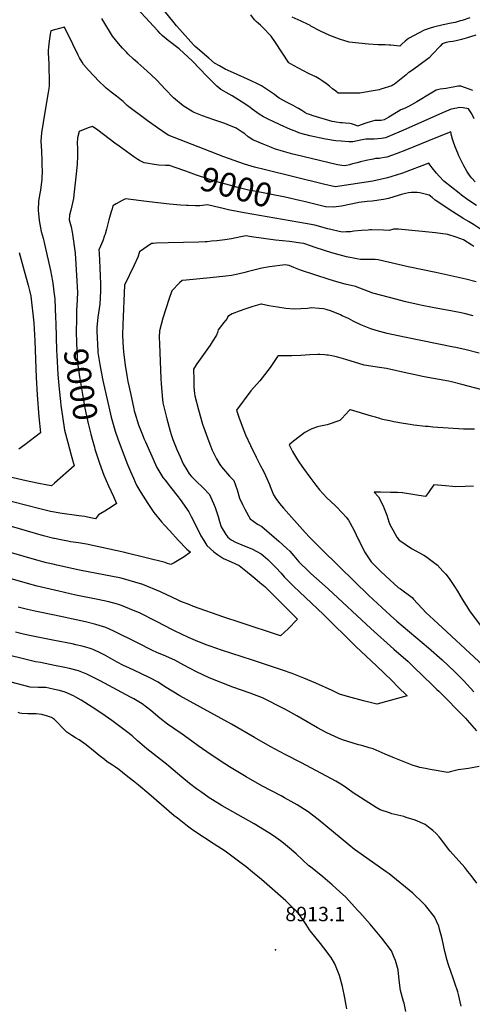
# Model space of a CAD drawing. Units: inches. Extents: x 2583140 to 2588554, y 1502218 to 1507517.
# Drawn here: x 2584958 to 2585501, y 1504046 to 1505229 of the extents above; entities that cross this region are included whole.
import ezdxf
from ezdxf.enums import TextEntityAlignment as Align

# ---------------------------------------------------------------- set-up
doc = ezdxf.new("R2010")
doc.units = ezdxf.units.IN
doc.header["$MEASUREMENT"] = 0
doc.layers.add('tile_2733_02_contour_10ft', color=40, linetype='Continuous')
doc.layers.add('tile_2733_02_spot_elev', color=17, linetype='Continuous')
doc.styles.add('Arial', font='arial.ttf')

msp = doc.modelspace()

# ---------------------------------------------------------------- linework, layer by layer
at = {"layer": 'tile_2733_02_contour_10ft'}
msp.add_line((2585001.7, 1504863.9, 9010), (2585002.6, 1504831.3, 9010), dxfattribs=at)
for points, elevation in [([(2585503.7, 1505109.6), (2585500.8, 1505115.5), (2585496.7, 1505121.4), (2585490.5, 1505122.8), (2585485.8, 1505123.1), (2585482.7, 1505122.5), (2585475.8, 1505121), (2585465.7, 1505116.8), (2585421.6, 1505097.2), (2585397.2, 1505086.7), (2585392.6, 1505085.9), (2585383.6, 1505085.2), (2585378.6, 1505085.3), (2585373.6, 1505085), (2585369.2, 1505084.2), (2585357.9, 1505082.1), (2585353.3, 1505082.1), (2585344.2, 1505082.6), (2585337.8, 1505083.3), (2585334.9, 1505083.6), (2585328.1, 1505084.7), (2585325.3, 1505085.2), (2585306.6, 1505089.2), (2585302, 1505090.2), (2585300.1, 1505090.7), (2585293.3, 1505092.9), (2585288.7, 1505094.7), (2585283.2, 1505096.9), (2585270.9, 1505102.2), (2585261.6, 1505106.6), (2585258.2, 1505108.3), (2585250.8, 1505112.1), (2585245.8, 1505115.3), (2585239.9, 1505119.3), (2585237.4, 1505121.1), (2585234.8, 1505123.1), (2585229.6, 1505126.8), (2585213.2, 1505137.2), (2585209.6, 1505139), (2585199.8, 1505144.6), (2585195, 1505148.7), (2585190.5, 1505153.1), (2585186.1, 1505157.6), (2585183, 1505161), (2585165.9, 1505178.8), (2585149.6, 1505193.5), (2585136.7, 1505203.8), (2585129.3, 1505209.7), (2585127, 1505211.9), (2585124.1, 1505215.1), (2585094, 1505247.5)], 9030), ([(2585501.8, 1505143.5), (2585493.1, 1505146.9), (2585487.5, 1505148.8), (2585484.2, 1505148.8), (2585469.9, 1505146.2), (2585462.8, 1505145), (2585457.9, 1505144.1), (2585452.1, 1505140.4), (2585434.6, 1505130.1), (2585425.7, 1505124.9), (2585420.7, 1505122.5), (2585415.7, 1505120.2), (2585412.5, 1505118.2), (2585401.1, 1505111.7), (2585395.5, 1505108.5), (2585391.9, 1505107.7), (2585388.8, 1505107.5), (2585384.5, 1505107.4), (2585379, 1505106), (2585374.9, 1505104.7), (2585367, 1505101.9), (2585364.2, 1505100.7), (2585361.1, 1505102.1), (2585356.6, 1505103.6), (2585354.5, 1505103.9), (2585349.2, 1505104.3), (2585345.2, 1505104.6), (2585343.1, 1505104.8), (2585338.1, 1505105.4), (2585335.9, 1505105.8), (2585333.3, 1505106.3), (2585310.4, 1505113.2), (2585307.3, 1505114.2), (2585304.7, 1505115.2), (2585303.3, 1505115.7), (2585300.5, 1505117.2), (2585296.8, 1505119.6), (2585292.9, 1505122.1), (2585292.6, 1505122.3), (2585292.2, 1505122.5), (2585286.3, 1505125.6), (2585279.3, 1505129.2), (2585269.8, 1505134.5), (2585266.6, 1505136.7), (2585264, 1505138.7), (2585248.4, 1505149.2), (2585242.7, 1505152.2), (2585235.9, 1505155.4), (2585215, 1505164.7), (2585204.7, 1505169.4), (2585198.3, 1505173.1), (2585192.2, 1505176.6), (2585185.3, 1505182.4), (2585169.1, 1505196.3), (2585167.1, 1505198.5), (2585150.6, 1505216.8), (2585146.6, 1505221.4), (2585143.6, 1505225), (2585131.8, 1505239.8)], 9040), ([(2585504.7, 1505033.9), (2585500.7, 1505038.1), (2585498.8, 1505040.6), (2585494.9, 1505046.8), (2585491.3, 1505053.1), (2585489.2, 1505057.1), (2585487.1, 1505061.2), (2585485.2, 1505065.3), (2585483.9, 1505068.2), (2585480.7, 1505076.1), (2585478.4, 1505082.8), (2585477.7, 1505085.3), (2585476.5, 1505089.6), (2585475.5, 1505093.8), (2585468.6, 1505091.2), (2585457.4, 1505086.7), (2585422.3, 1505072.2), (2585410.1, 1505067.5), (2585399, 1505063.6), (2585396, 1505063), (2585391.8, 1505062.3), (2585389.5, 1505062.1), (2585385.1, 1505061.8), (2585382.3, 1505061.2), (2585374, 1505059.5), (2585367.2, 1505057.9), (2585363.1, 1505056.8), (2585357.5, 1505055.4), (2585354.2, 1505054.5), (2585350.3, 1505053.7), (2585347.6, 1505053.2), (2585339.8, 1505054.2), (2585288.1, 1505066.6), (2585285.9, 1505067.1), (2585274.8, 1505070.3), (2585264.1, 1505073.6), (2585260.3, 1505075.1), (2585250.3, 1505079.1), (2585238.1, 1505084.4), (2585232.4, 1505088.1), (2585228.4, 1505091.5), (2585225.4, 1505093.6), (2585218, 1505098.2), (2585207.4, 1505102.9), (2585204.5, 1505104.1), (2585191.4, 1505108.5), (2585177.7, 1505113), (2585167.7, 1505117), (2585166.1, 1505118), (2585154.7, 1505125.2), (2585142.8, 1505134.6), (2585133.1, 1505145.3), (2585123.1, 1505156), (2585115.6, 1505163), (2585107.5, 1505170.6), (2585100.2, 1505176.9), (2585095, 1505181.4), (2585088.3, 1505187.8), (2585086.5, 1505189.7), (2585081.9, 1505194.5), (2585077, 1505200.1), (2585069.7, 1505208.7), (2585059.3, 1505225.9), (2585056.9, 1505230)], 9020), ([(2585505.7, 1505210), (2585493.8, 1505206.5), (2585488.3, 1505205), (2585482, 1505203.3), (2585478, 1505202.6), (2585474, 1505202.1), (2585470, 1505201.3), (2585466.3, 1505200.1), (2585465.7, 1505199.8), (2585465.3, 1505199.7), (2585462.8, 1505196.7), (2585453.7, 1505187.1), (2585449.7, 1505182.9), (2585448.1, 1505181.6), (2585429.4, 1505168.1), (2585425.3, 1505165.3), (2585424.6, 1505164.8), (2585422.1, 1505162.5), (2585408.1, 1505151.4), (2585406.4, 1505150.3), (2585404.8, 1505149.4), (2585391.7, 1505145.2), (2585389.5, 1505144.5), (2585387.1, 1505143.8), (2585380.1, 1505142.6), (2585366.5, 1505140.5), (2585364.1, 1505140.2), (2585340.4, 1505140.3), (2585337.5, 1505142.8), (2585333.8, 1505145.8), (2585330.2, 1505148.8), (2585326.3, 1505151.5), (2585321.2, 1505155.2), (2585317.5, 1505157.7), (2585313.6, 1505160.1), (2585304.7, 1505164.1), (2585286.8, 1505173.8), (2585281.3, 1505176.8), (2585265.1, 1505201.3), (2585260, 1505208.9), (2585250.2, 1505219.1), (2585247.2, 1505222.2), (2585244.7, 1505224.2), (2585241.9, 1505226.5), (2585240.2, 1505228.6), (2585235.5, 1505234.6)], 9050), ([(2585498.5, 1505231), (2585489, 1505227.7), (2585486.9, 1505227.1), (2585480.6, 1505225.3), (2585475.8, 1505224.6), (2585466.2, 1505222.4), (2585454.6, 1505219.5), (2585450.7, 1505218.3), (2585443.7, 1505216.1), (2585437.7, 1505212.9), (2585424.9, 1505206.1), (2585420.9, 1505202.8), (2585417, 1505199.1), (2585414.5, 1505197), (2585410.9, 1505197.1), (2585403.7, 1505198), (2585401.5, 1505198.2), (2585396.7, 1505198.5), (2585388.3, 1505198.6), (2585376.8, 1505199.2), (2585365.3, 1505200.3), (2585353.8, 1505201.6), (2585342.2, 1505205.1), (2585330.6, 1505209.5), (2585319.1, 1505214.9), (2585307.7, 1505221), (2585307.1, 1505221.3), (2585306.3, 1505222), (2585304.3, 1505223), (2585296.1, 1505226.7), (2585285.2, 1505231.6)], 9060), ([(2585000, 1505216.5), (2584995.6, 1505215.4), (2584995, 1505211.3), (2584994.6, 1505208.4), (2584993.8, 1505202.9), (2584993.4, 1505199.2), (2584993, 1505195.5), (2584992.6, 1505191.7), (2584992.7, 1505188.3), (2584993, 1505182.5), (2584993.4, 1505175.6), (2584993.8, 1505151.5), (2584993.7, 1505149.3), (2584993.3, 1505146), (2584992.6, 1505141.2), (2584988.6, 1505117.5), (2584984.5, 1505092.8), (2584983.9, 1505082.6), (2584984.4, 1505070.7), (2584984.8, 1505059.4), (2584985.1, 1505052.7), (2584985.3, 1505048.1), (2584984.9, 1505037.2), (2584983.2, 1505024), (2584982.5, 1505020), (2584981.2, 1505010.6), (2584980.6, 1505000)], 9010), ([(2585506.3, 1505005.5), (2585496.1, 1505012.4), (2585488.4, 1505018), (2585485.5, 1505020.1), (2585476.2, 1505027.3), (2585467, 1505034.6), (2585461.4, 1505040.6), (2585458.2, 1505044.3), (2585453.1, 1505050.9), (2585450.6, 1505054.1), (2585449, 1505056.3), (2585417.5, 1505044.4), (2585410.2, 1505041.8), (2585399.5, 1505038.6), (2585382.1, 1505034.8), (2585342.6, 1505028.6), (2585336.7, 1505027.7), (2585322.7, 1505031.1), (2585253.3, 1505048.2), (2585240.1, 1505051.7), (2585228.2, 1505055.2), (2585203.2, 1505064.1), (2585179.6, 1505073.1), (2585136.5, 1505090.1), (2585123.8, 1505098.7), (2585111.5, 1505107.6), (2585108.2, 1505110), (2585089.4, 1505123.8), (2585087.3, 1505125.7), (2585082.4, 1505130.5), (2585080.7, 1505131.9), (2585074.5, 1505136.8), (2585068.3, 1505141.6), (2585062.2, 1505146.4), (2585060.6, 1505148), (2585053.7, 1505154.4), (2585041.1, 1505168), (2585035.1, 1505174.7), (2585033.3, 1505177.5), (2585030.2, 1505182.8), (2585028.6, 1505185.9), (2585022.2, 1505199.2), (2585012.3, 1505219.5), (2585000, 1505216.5)], 9010), ([(2585144.9, 1505051.2), (2585138, 1505053.4), (2585133.2, 1505053.7), (2585125.5, 1505054), (2585122.6, 1505054.2), (2585119.7, 1505054.6), (2585110.4, 1505056.3), (2585107.6, 1505056.9), (2585102.1, 1505059.5), (2585100.2, 1505060.7), (2585095.4, 1505063.8), (2585077.8, 1505076.6), (2585072.5, 1505080.5), (2585052.2, 1505095.8), (2585045.7, 1505100.4), (2585041.6, 1505099), (2585038.5, 1505097.9), (2585029.6, 1505094.2), (2585027.8, 1505086.8), (2585027.5, 1505080.4), (2585027.6, 1505073.8), (2585027.7, 1505069.1), (2585027.8, 1505064.4), (2585027.3, 1505055.7), (2585026.5, 1505047.3), (2585023.5, 1505018.3), (2585022.9, 1505013.7), (2585019.8, 1505000)], 9000), ([(2585293.9, 1505011.4), (2585276.7, 1505015.4), (2585238.2, 1505022.9), (2585232.9, 1505024), (2585218.6, 1505027.4), (2585211.7, 1505029.3), (2585196.7, 1505033.5), (2585170.6, 1505042.1), (2585157.8, 1505046.8), (2585145, 1505051.2), (2585144.9, 1505051.2)], 9000), ([(2585210.5, 1505000), (2585202.6, 1505001.9), (2585192.2, 1505004.4), (2585183.9, 1505006.2), (2585174.4, 1505005), (2585169.2, 1505005.1), (2585160.5, 1505005.4), (2585158.4, 1505005.5), (2585151.5, 1505006), (2585138, 1505007.2), (2585113.9, 1505009.7), (2585085.4, 1505013.4), (2585081.5, 1505011.3), (2585074, 1505007.3), (2585070.3, 1505005.2), (2585068.8, 1505000)], 8990), ([(2585474.8, 1505000), (2585467, 1505005.1), (2585456.9, 1505012), (2585453.3, 1505015), (2585449.7, 1505018), (2585441.5, 1505019.9), (2585438.2, 1505020.6), (2585435.3, 1505021.2), (2585428.4, 1505021), (2585424.9, 1505020.7), (2585421.2, 1505020), (2585421.1, 1505020), (2585416.3, 1505018.5), (2585402.2, 1505014.1), (2585400.7, 1505013.7), (2585394.9, 1505012.7), (2585381.2, 1505010.8), (2585375.1, 1505010.1), (2585365.1, 1505008.9), (2585363.8, 1505008.5), (2585344.4, 1505004.8), (2585335, 1505003.6), (2585325.5, 1505003.7), (2585325.4, 1505003.8), (2585301.1, 1505009.7), (2585293.9, 1505011.4)], 9000), ([(2584980.6, 1505000), (2584980.6, 1505000), (2584982, 1504987.4), (2584984.1, 1504974.1), (2584986.5, 1504966.1), (2584988.7, 1504957.5), (2584995.2, 1504927.4), (2584997.6, 1504914.5), (2584998, 1504912.2), (2584999.8, 1504898.6), (2585000, 1504896.6)], 9010), ([(2585068.8, 1505000), (2585068.6, 1504999.4), (2585065.5, 1504988.1), (2585062.6, 1504976.9), (2585060.9, 1504971.2), (2585060.3, 1504969.3), (2585058, 1504963), (2585056.5, 1504959.6), (2585055.3, 1504956.7), (2585053.4, 1504952.3), (2585053.6, 1504948.4), (2585054.6, 1504930.7), (2585054.9, 1504920.4), (2585055.2, 1504911.9), (2585055.5, 1504902.5), (2585054.4, 1504887), (2585052.3, 1504871.4), (2585051, 1504859.1), (2585051, 1504854.2), (2585052, 1504830.9), (2585052.3, 1504828.8), (2585055, 1504811.9), (2585058.1, 1504795.2), (2585058.8, 1504791.5), (2585063.2, 1504772.3), (2585068.1, 1504751.2), (2585073, 1504734.3), (2585076.1, 1504725.3), (2585078.8, 1504717.6), (2585087.7, 1504694.5), (2585091.2, 1504686.1), (2585094.8, 1504678.1), (2585097, 1504673.3), (2585099.1, 1504668.9), (2585103.6, 1504660.9), (2585112.1, 1504647.5), (2585119.4, 1504636.8), (2585128.7, 1504625.6), (2585132.3, 1504621.5), (2585138.4, 1504614.6), (2585148.5, 1504603.6), (2585158.9, 1504592.7), (2585163.4, 1504589.1), (2585155.6, 1504583.6), (2585149.7, 1504579.8), (2585143.7, 1504576.3), (2585139.9, 1504574.2), (2585134.7, 1504576), (2585132.8, 1504576.8), (2585087.2, 1504587.9), (2585084.5, 1504588.5), (2585038.7, 1504598.5), (2585029.1, 1504600.1), (2585019.4, 1504601.5), (2585016.1, 1504602.1), (2585009.8, 1504603.3), (2585000, 1504605.4)], 8990), ([(2585019.8, 1505000), (2585018.3, 1504993.8), (2585017.9, 1504988.3), (2585020, 1504979.7), (2585021.3, 1504973.6), (2585021.8, 1504971), (2585024.8, 1504948.4), (2585027, 1504914.9), (2585027.6, 1504900.5), (2585026.9, 1504885.1), (2585026.4, 1504880.7), (2585026.4, 1504867.7)], 9000), ([(2585503.3, 1504956.4), (2585500.7, 1504958), (2585490.9, 1504964.1), (2585482.1, 1504967.3), (2585472.1, 1504970.8), (2585457, 1504972.6), (2585412.9, 1504976.9), (2585406.8, 1504976.9), (2585401.8, 1504975.6), (2585394.9, 1504975.9), (2585380.6, 1504976.1), (2585378.4, 1504976.1), (2585376.4, 1504976), (2585368.6, 1504975.6), (2585359.3, 1504974.6), (2585355.4, 1504974), (2585349.9, 1504973.8), (2585345.4, 1504973.6), (2585328.2, 1504977.4), (2585312.4, 1504981.7), (2585301.4, 1504983.9), (2585227.5, 1504996.8), (2585213, 1504999.4), (2585210.5, 1505000)], 8990), ([(2585634.9, 1504908.1), (2585621, 1504913.1), (2585612.5, 1504917.4), (2585541.6, 1504957.4), (2585527.4, 1504965.4), (2585522.3, 1504969), (2585513, 1504975.8), (2585511.2, 1504977), (2585502.7, 1504982.6), (2585496.9, 1504986.2), (2585491.2, 1504989.5), (2585485.6, 1504993), (2585474.8, 1505000)], 9000), ([(2585506, 1504913.7), (2585493.5, 1504917), (2585457.7, 1504925), (2585424.5, 1504931.8), (2585388.5, 1504940.4), (2585384.7, 1504940.5), (2585374.9, 1504940.5), (2585367.2, 1504940.7), (2585362.7, 1504941.6), (2585350.4, 1504944), (2585332.7, 1504948.6), (2585314.1, 1504954.5), (2585299.3, 1504959.7), (2585295.7, 1504960.4), (2585281.9, 1504962.2), (2585273.6, 1504963.2), (2585265.2, 1504963.7), (2585250.8, 1504965.9), (2585236.3, 1504968), (2585229.6, 1504968.9), (2585223.6, 1504967.8), (2585212.6, 1504965.5), (2585204.6, 1504964.4), (2585194.9, 1504963.1), (2585188.7, 1504962.5), (2585183.2, 1504962), (2585180.8, 1504961.7), (2585173.2, 1504961.4), (2585136.7, 1504960.8), (2585122.1, 1504960.2), (2585118.4, 1504960), (2585116.4, 1504959.9), (2585102.3, 1504949.8), (2585100.2, 1504943.6), (2585095.8, 1504933.8), (2585084.1, 1504909.9), (2585082.1, 1504862.7), (2585081.7, 1504849.7), (2585082.2, 1504841.4), (2585083.1, 1504829.2), (2585084.8, 1504813.5), (2585086.9, 1504801.4), (2585088.3, 1504793.9), (2585091.2, 1504780.1), (2585095.2, 1504761.4), (2585095.8, 1504758.8), (2585096.5, 1504756.4), (2585101.1, 1504742), (2585106.5, 1504728.1), (2585107.5, 1504725.4), (2585109.2, 1504721.6), (2585122.9, 1504690.6), (2585130.3, 1504678.7), (2585132.8, 1504675.4), (2585139.2, 1504667.1), (2585148.5, 1504655.5), (2585150.8, 1504652.5), (2585161.2, 1504637.7), (2585164.2, 1504632.1), (2585170.3, 1504620.1), (2585175.9, 1504608.6), (2585179.4, 1504602.9), (2585183.1, 1504597), (2585191.4, 1504589.3), (2585195.7, 1504586.3), (2585202.8, 1504581.5), (2585212.2, 1504577.6), (2585221.8, 1504573), (2585231.8, 1504565), (2585240.4, 1504557.9), (2585246.6, 1504552.7), (2585252.5, 1504547.7), (2585291.6, 1504508.6), (2585280, 1504496.4), (2585276.6, 1504493.3), (2585271.3, 1504488.5), (2585222.9, 1504504.5), (2585203.4, 1504511), (2585166.9, 1504524), (2585162.6, 1504525.7), (2585151.8, 1504530), (2585148.6, 1504531.6), (2585127.3, 1504541.4), (2585106, 1504550.3), (2585080.1, 1504557.7), (2585076.3, 1504558.6), (2585069.6, 1504560), (2585030, 1504567.5), (2585002.8, 1504573.6), (2585000, 1504574.2)], 8980), ([(2584958, 1504949), (2584961.4, 1504935.6), (2584963.7, 1504926.9), (2584968.8, 1504909.7), (2584970.3, 1504903.3), (2584971.7, 1504896.6), (2584975.5, 1504864.5), (2584976.7, 1504842.8), (2584978.4, 1504799), (2584979.4, 1504778), (2584981.5, 1504751.8), (2584983.2, 1504732.5), (2584964.5, 1504718), (2584957.3, 1504712.7)], 9020), ([(2585502.2, 1504873.1), (2585491.5, 1504875.9), (2585488.1, 1504876.7), (2585477.6, 1504878.7), (2585453.4, 1504882.8), (2585441.2, 1504885.3), (2585437.7, 1504886), (2585421.8, 1504889.6), (2585402.1, 1504894.8), (2585382.1, 1504900.3), (2585366.4, 1504906.3), (2585361.4, 1504908.3), (2585348.8, 1504911.1), (2585339, 1504913.8), (2585329.8, 1504916.5), (2585295.2, 1504927.8), (2585287.3, 1504930.9), (2585281.8, 1504933.5), (2585277, 1504934.3), (2585258, 1504931.8), (2585248.9, 1504930.1), (2585244.2, 1504929), (2585231.3, 1504925.6), (2585228.5, 1504924.9), (2585219.9, 1504922.8), (2585212.6, 1504921.5), (2585205.6, 1504920.6), (2585187.1, 1504918.4), (2585158.3, 1504915.8), (2585153.4, 1504915.2), (2585150.3, 1504912.4), (2585141, 1504903.1), (2585137.6, 1504893.9), (2585130.2, 1504870.2), (2585126.1, 1504855.1), (2585125.9, 1504847.3), (2585126, 1504839.4), (2585127.8, 1504797.2), (2585128, 1504791.7), (2585129.3, 1504776.8), (2585130.2, 1504768.5), (2585135, 1504749.4), (2585139.1, 1504734.4), (2585140.3, 1504730.4), (2585142.3, 1504724.5), (2585147.1, 1504712.5), (2585150.8, 1504703.4), (2585154.5, 1504695), (2585158.8, 1504687.9), (2585161.9, 1504683.2), (2585164.5, 1504680), (2585170.2, 1504674.2), (2585178.4, 1504666.5), (2585186, 1504658.3), (2585190.9, 1504647.7), (2585192.9, 1504642.8), (2585196.6, 1504632), (2585198.3, 1504625.8), (2585200.3, 1504619.4), (2585205.8, 1504610.3), (2585208.2, 1504606.9), (2585212.2, 1504604), (2585217.3, 1504600.9), (2585225, 1504597.7), (2585237.7, 1504592.6), (2585248.2, 1504586.9), (2585250.5, 1504585.1), (2585256.1, 1504580.3), (2585262.9, 1504573.6), (2585265.7, 1504570.7), (2585271.9, 1504563.7), (2585275.8, 1504559.5), (2585287.4, 1504547.8), (2585293.9, 1504541.4), (2585322.7, 1504514.3), (2585361.5, 1504475.8), (2585386.4, 1504452.6), (2585405.2, 1504434.4), (2585412.2, 1504427.5), (2585423.4, 1504416.5), (2585386.8, 1504406.6), (2585370.9, 1504410.4), (2585351.6, 1504415.7), (2585341.9, 1504418.7), (2585333.1, 1504422.8), (2585313.7, 1504431.9), (2585299.3, 1504437.7), (2585285.3, 1504443.4), (2585273.5, 1504447.5), (2585237.7, 1504459.4), (2585200.6, 1504471.4), (2585187.1, 1504476), (2585182.2, 1504477.8), (2585169.3, 1504482.9), (2585160.8, 1504486.7), (2585144.3, 1504494.5), (2585141.8, 1504495.8), (2585122.5, 1504505.9), (2585102.1, 1504516), (2585095, 1504519), (2585080.4, 1504525), (2585075.6, 1504526.6), (2585065.2, 1504529.5), (2585052.2, 1504532.4), (2585025.7, 1504537.6), (2585005.5, 1504542.2), (2585000, 1504543.5)], 8970), ([(2585000, 1504896.6), (2585000.4, 1504893), (2585001.5, 1504871.1), (2585001.7, 1504863.9)], 9010), ([(2585509.4, 1504828), (2585494.1, 1504832.1), (2585481.7, 1504834.8), (2585478.9, 1504835.4), (2585461.2, 1504839.1), (2585420.2, 1504847.2), (2585399.4, 1504851.9), (2585386.2, 1504855.2), (2585379.6, 1504857.5), (2585373.7, 1504859.7), (2585367.8, 1504862.2), (2585358.6, 1504866.6), (2585352.8, 1504869.6), (2585345.2, 1504873.1), (2585343.1, 1504874), (2585332.4, 1504878.4), (2585326.2, 1504880.4), (2585322.7, 1504881.2), (2585317.5, 1504881.7), (2585308.4, 1504882.4), (2585303.7, 1504881.9), (2585295.8, 1504881.5), (2585287.7, 1504881.1), (2585277.6, 1504881.9), (2585267.5, 1504883.2), (2585257.3, 1504885), (2585248.4, 1504887), (2585247.6, 1504886.9), (2585246.5, 1504886.5), (2585238, 1504884.2), (2585229.7, 1504881.5), (2585221.5, 1504878.7), (2585213.3, 1504875.3), (2585211.2, 1504874.1), (2585208.2, 1504872.1), (2585207.2, 1504869.6), (2585203.4, 1504864.8), (2585196.6, 1504856), (2585195.7, 1504853), (2585194.4, 1504849.7), (2585189.4, 1504841.7), (2585186.9, 1504837.8), (2585171, 1504815.3), (2585168, 1504810.7), (2585166.9, 1504808.9), (2585167.3, 1504796.1), (2585167.5, 1504787.7), (2585168, 1504779.3), (2585168.6, 1504776.9), (2585173, 1504760.2), (2585177.9, 1504742.7), (2585178.9, 1504739.7), (2585183.8, 1504726.4), (2585186.7, 1504718.6), (2585189.5, 1504711.5), (2585191.4, 1504707.5), (2585194.6, 1504701.2), (2585198.5, 1504694.2), (2585200.6, 1504691.6), (2585210.2, 1504680.3), (2585215.1, 1504675), (2585219.3, 1504663.9), (2585222.2, 1504653.9), (2585225.7, 1504646.2), (2585228.5, 1504640.8), (2585234.9, 1504629.1), (2585243.5, 1504622.8), (2585248.7, 1504619.8), (2585263.8, 1504607.2), (2585269.2, 1504602.4), (2585278.9, 1504593.5), (2585282.3, 1504590.3), (2585287.2, 1504584.8), (2585293.4, 1504577.5), (2585305.2, 1504565.9), (2585307.6, 1504563.6), (2585321.4, 1504551.5), (2585329, 1504544.8), (2585379.7, 1504497.2), (2585407.4, 1504472.7), (2585424.3, 1504457.6), (2585431.7, 1504450.5), (2585452.7, 1504430.2), (2585458.9, 1504424.1), (2585461, 1504422), (2585493, 1504389.8), (2585495.2, 1504387.3), (2585506.3, 1504374.4)], 8960), ([(2585026.4, 1504867.7), (2585026.3, 1504854.8), (2585026.5, 1504839.7), (2585027.9, 1504816.6), (2585030.3, 1504799.6), (2585030.6, 1504797.5), (2585033.6, 1504778.5), (2585036.7, 1504761.9), (2585040.5, 1504743.5), (2585043.6, 1504730.9), (2585045.2, 1504724.8), (2585048.1, 1504715)], 9000), ([(2585002.6, 1504831.3), (2585002.8, 1504825.6), (2585004, 1504802.4), (2585005.7, 1504784.7), (2585007.4, 1504769.9), (2585007.9, 1504765.2), (2585009.6, 1504751.9), (2585012.2, 1504735.7), (2585016.1, 1504720.7), (2585020.2, 1504705.7), (2585023.7, 1504692.9), (2585000, 1504671.9)], 9010), ([(2585519.3, 1504782.4), (2585488.7, 1504790.5), (2585476.2, 1504793.6), (2585472.6, 1504794.4), (2585443.4, 1504799.8), (2585430.9, 1504802.4), (2585419.8, 1504805), (2585410.8, 1504806.9), (2585398.3, 1504809.5), (2585387.4, 1504811.3), (2585379.5, 1504812.4), (2585371.7, 1504813.7), (2585349.7, 1504820.5), (2585338.6, 1504823.5), (2585332.9, 1504824.8), (2585328.5, 1504825.6), (2585326.9, 1504825.7), (2585324.1, 1504826), (2585318.6, 1504826.4), (2585316.2, 1504826.5), (2585306.4, 1504826.2), (2585300.7, 1504825.8), (2585295.6, 1504825.4), (2585284.8, 1504824.9), (2585280.4, 1504824.9), (2585276, 1504824.9), (2585268.7, 1504825), (2585267.8, 1504823.9), (2585258.7, 1504810.9), (2585249.3, 1504798.4), (2585246.5, 1504794.8), (2585242.4, 1504790.3), (2585235.5, 1504783), (2585218.4, 1504759.8), (2585221.7, 1504750.2), (2585227.2, 1504735.1), (2585229.4, 1504730.1), (2585235.2, 1504717), (2585242, 1504703.2), (2585247.3, 1504692.9), (2585250.9, 1504686.5), (2585253.3, 1504681.2), (2585257.9, 1504670.3), (2585258.8, 1504667.9), (2585262.9, 1504658.1), (2585265.6, 1504653.7), (2585270, 1504647.4), (2585275, 1504641.8), (2585300.7, 1504612.8), (2585306.2, 1504606.9), (2585319.6, 1504593.5), (2585341.9, 1504571.3), (2585377.4, 1504536.9), (2585403.2, 1504513), (2585410.7, 1504506.3), (2585448.7, 1504474.1), (2585465, 1504459.6), (2585479.7, 1504446), (2585485.6, 1504440.2), (2585491.5, 1504434), (2585495.3, 1504430), (2585503, 1504421.3)], 8950), ([(2585504, 1504736.8), (2585496.5, 1504736.8), (2585490.7, 1504737), (2585453.9, 1504739.4), (2585448.2, 1504739.9), (2585445.2, 1504740.2), (2585431, 1504741.8), (2585426.8, 1504742.3), (2585418.7, 1504743.7), (2585407.2, 1504745.8), (2585402.4, 1504746.8), (2585395.8, 1504748.2), (2585392.4, 1504749), (2585390.3, 1504749.6), (2585385.1, 1504751.2), (2585380.6, 1504752.6), (2585355.3, 1504759.9), (2585354.3, 1504760.1), (2585353.5, 1504759.3), (2585344.8, 1504749.7), (2585342.6, 1504747.4), (2585327.4, 1504741.9), (2585321.4, 1504740.7), (2585317.4, 1504739.9), (2585315.5, 1504739.5), (2585309, 1504737.4), (2585307.2, 1504736.5), (2585300.5, 1504733), (2585287, 1504722.4), (2585281.8, 1504717.8), (2585285.5, 1504709.9), (2585291.7, 1504699.9), (2585294.1, 1504696.2), (2585298.7, 1504689.7), (2585306.4, 1504679.2), (2585313.6, 1504669.5), (2585317.9, 1504663.8), (2585327, 1504654.4), (2585336.7, 1504645.3), (2585338.2, 1504643.9), (2585345.7, 1504635.9), (2585349.9, 1504631.1), (2585352.8, 1504627.5), (2585359.4, 1504615.7), (2585364.9, 1504604), (2585366, 1504601.7), (2585372.2, 1504589.3), (2585377.5, 1504581.2), (2585379.9, 1504577.6), (2585382.4, 1504575.1), (2585391.2, 1504566.4), (2585397.7, 1504560.2), (2585412.6, 1504546.8), (2585415.2, 1504545.2), (2585429.2, 1504534.6), (2585430.7, 1504532.7), (2585445.9, 1504516.3), (2585454.9, 1504508.1), (2585514.3, 1504453)], 8940), ([(2585048.1, 1504715), (2585048.7, 1504712.9), (2585053.7, 1504697.2), (2585056, 1504690.4), (2585059.2, 1504681.5), (2585065, 1504668.7), (2585070.8, 1504656), (2585074.6, 1504647.5), (2585069.3, 1504644.1), (2585060.4, 1504638.4), (2585053.1, 1504634), (2585049.2, 1504629.1), (2585039.9, 1504631.3), (2585036.6, 1504631.8), (2585029.2, 1504632.8), (2585006.7, 1504636), (2585000, 1504637.2)], 9000), ([(2585000, 1504671.9), (2584996.7, 1504668.9), (2584991.7, 1504669.7), (2584979.5, 1504672.1), (2584966.1, 1504674.9), (2584931, 1504682.9)], 9010), ([(2585502.9, 1504668.5), (2585492.6, 1504667.9), (2585481.7, 1504667.5), (2585477.5, 1504667.8), (2585469.2, 1504668.6), (2585455.2, 1504670), (2585451.2, 1504664.3), (2585448.7, 1504660.8), (2585445.2, 1504656), (2585437.2, 1504657.2), (2585427.4, 1504658.9), (2585422.4, 1504659.7), (2585417.5, 1504660.3), (2585417.1, 1504660.3), (2585411.5, 1504660.7), (2585405.4, 1504660.8), (2585403.2, 1504660.9), (2585391.1, 1504661.1), (2585383.5, 1504661), (2585388.7, 1504655.7), (2585394.3, 1504644.6), (2585395.7, 1504641.6), (2585398.8, 1504633.4), (2585401.3, 1504625.6), (2585402.9, 1504621.6), (2585405.9, 1504616), (2585408.3, 1504611.6), (2585411, 1504607.1), (2585413.8, 1504603.6), (2585415.6, 1504602.1), (2585428.5, 1504593.6), (2585443, 1504585.4), (2585445.3, 1504584.1), (2585459.6, 1504573.3), (2585466.1, 1504566.3), (2585469.4, 1504562.5), (2585473.4, 1504557.5), (2585480.1, 1504547.7), (2585483.5, 1504542.3), (2585489.1, 1504532.5), (2585498.6, 1504517.4), (2585512.4, 1504499.4)], 8930), ([(2585000, 1504637.2), (2584995.5, 1504638), (2584982.6, 1504641.2), (2584919.7, 1504657), (2584908.8, 1504659.8)], 9000), ([(2585000, 1504605.4), (2584999.4, 1504605.5), (2584987.1, 1504608.7), (2584948.5, 1504619.9)], 8990), ([(2585000, 1504574.2), (2584990.5, 1504576.4), (2584979.2, 1504579.4), (2584899.8, 1504602.2)], 8980), ([(2585000, 1504543.5), (2584979.3, 1504548.4), (2584968, 1504551.3), (2584844.2, 1504587)], 8970), ([(2585000, 1504513.2), (2584978.7, 1504517.7), (2584975, 1504518.6), (2584968, 1504520.2), (2584956.7, 1504523.2)], 8960), ([(2585509.4, 1504331.5), (2585496.9, 1504329.1), (2585484.5, 1504327.7), (2585474.8, 1504325.1), (2585472, 1504324.6), (2585450.6, 1504328.1), (2585445.1, 1504329.1), (2585438.4, 1504330.6), (2585434.9, 1504331.5), (2585430.4, 1504332.8), (2585428.3, 1504333.5), (2585406.5, 1504342.3), (2585397, 1504346.6), (2585382.4, 1504352.8), (2585377.8, 1504354.1), (2585368.7, 1504356.8), (2585364.9, 1504357.7), (2585345.6, 1504363.8), (2585340.9, 1504365.8), (2585332, 1504369.7), (2585326, 1504372.6), (2585315.5, 1504378.2), (2585308.2, 1504382.3), (2585290.9, 1504392.3), (2585277.3, 1504400), (2585273.4, 1504402.1), (2585252.1, 1504412.7), (2585249.5, 1504413.9), (2585240, 1504417.6), (2585234.7, 1504419.6), (2585214.1, 1504426.9), (2585185.9, 1504438.1), (2585170.7, 1504445.3), (2585155.2, 1504453.5), (2585144.6, 1504459.2), (2585138.1, 1504462.3), (2585133.8, 1504464.1), (2585122.8, 1504468.6), (2585117.7, 1504470.9), (2585099.6, 1504480.3), (2585071.5, 1504494.3), (2585061.7, 1504498.7), (2585049.6, 1504502.2), (2585037.3, 1504505.2), (2585000, 1504513.2)], 8960), ([(2585000, 1504483.1), (2584978.3, 1504487.5), (2584970.3, 1504489.1), (2584964.8, 1504490.3), (2584953.3, 1504493.1)], 8950), ([(2585506.7, 1504191.4), (2585500.1, 1504200.8), (2585496.1, 1504205.6), (2585492.2, 1504210.3), (2585474.6, 1504230.1), (2585472.9, 1504232.4), (2585463.4, 1504244.8), (2585461.5, 1504247.2), (2585457.8, 1504251), (2585454, 1504254.7), (2585450.8, 1504257.1), (2585444.7, 1504261.8), (2585432.9, 1504267), (2585422.2, 1504270.5), (2585419.1, 1504271.4), (2585405, 1504274.7), (2585402.1, 1504275.8), (2585390.8, 1504279.6), (2585386, 1504282.4), (2585377.1, 1504288), (2585358.6, 1504299.9), (2585350.9, 1504305.6), (2585345.6, 1504309), (2585337.6, 1504313.9), (2585296.6, 1504336.1), (2585276.7, 1504346.2), (2585258.8, 1504355.8), (2585240.1, 1504366.5), (2585212.6, 1504382.5), (2585150.7, 1504416.7), (2585134.1, 1504426.5), (2585127.3, 1504431), (2585124.7, 1504432.8), (2585114.4, 1504438.3), (2585103.8, 1504443.3), (2585089.4, 1504450), (2585083.1, 1504453), (2585075.4, 1504457), (2585061.2, 1504464.9), (2585055.1, 1504468.1), (2585047.2, 1504471.7), (2585045.3, 1504472.5), (2585041.8, 1504473.6), (2585033.3, 1504476.1), (2585025.9, 1504477.8), (2585021.2, 1504478.9), (2585000, 1504483.1)], 8950), ([(2585000, 1504453.1), (2584983.2, 1504456.4), (2584977.6, 1504457.5), (2584961.3, 1504461.3), (2584929.9, 1504469)], 8940), ([(2585487.9, 1504043.8), (2585484.9, 1504057.9), (2585483.9, 1504061.1), (2585480.4, 1504071.2), (2585478.2, 1504077.2), (2585472.7, 1504093.3), (2585471, 1504098.4), (2585468.4, 1504109.3), (2585465.3, 1504124.5), (2585462.1, 1504136.4), (2585461.1, 1504139.8), (2585455.9, 1504151.1), (2585445.2, 1504164.8), (2585439.9, 1504170), (2585432, 1504177.5), (2585429.8, 1504179.5), (2585401.8, 1504202.5), (2585397.9, 1504205), (2585368, 1504226.3), (2585360.1, 1504232), (2585353.3, 1504237.6), (2585316.6, 1504267.8), (2585304.4, 1504277.2), (2585291.4, 1504285.4), (2585287.5, 1504287.7), (2585275.9, 1504294.1), (2585272, 1504296.2), (2585248.9, 1504308.4), (2585229.9, 1504319.2), (2585210.2, 1504331.3), (2585199, 1504338.5), (2585182.8, 1504349.2), (2585172.7, 1504356.3), (2585165, 1504362.2), (2585153.3, 1504370.6), (2585135.7, 1504382.5), (2585126.6, 1504389.8), (2585115.9, 1504399), (2585105.2, 1504406.9), (2585095.4, 1504412.7), (2585091.5, 1504414.9), (2585055.1, 1504434.6), (2585048.7, 1504437.9), (2585039, 1504442.4), (2585033.1, 1504444.8), (2585029, 1504446.4), (2585018, 1504449.4), (2585010.4, 1504451), (2585000, 1504453.1)], 8940), ([(2585000, 1504424.1), (2584993.4, 1504425.9), (2584989.7, 1504426.5), (2584980.7, 1504426.7), (2584970.9, 1504427), (2584932.8, 1504436.8)], 8930), ([(2585421.7, 1504037.3), (2585419.5, 1504047.2), (2585418.9, 1504049.4), (2585415.1, 1504062.7), (2585413.6, 1504075), (2585412.4, 1504087.5), (2585409.3, 1504098.7), (2585407.8, 1504102.3), (2585404.3, 1504110.1), (2585392.8, 1504125.6), (2585379, 1504142.4), (2585366.5, 1504156.3), (2585364.2, 1504158.8), (2585349.2, 1504175), (2585342.6, 1504181.2), (2585333.2, 1504189.5), (2585321.9, 1504199), (2585307.1, 1504211), (2585305.3, 1504212.5), (2585290.2, 1504226.6), (2585282.2, 1504233.6), (2585275, 1504239.5), (2585271.4, 1504242.3), (2585262.8, 1504248.5), (2585257.1, 1504251.9), (2585239.8, 1504262.6), (2585201.3, 1504284.5), (2585189.9, 1504291.5), (2585185.8, 1504294.1), (2585175.2, 1504301.4), (2585170.4, 1504304.7), (2585162, 1504311.3), (2585153.1, 1504318.7), (2585137.4, 1504332.1), (2585134.5, 1504334.5), (2585110.8, 1504353), (2585099.7, 1504362.5), (2585093.2, 1504368.3), (2585086.5, 1504373.5), (2585069, 1504386.8), (2585060.9, 1504392.5), (2585049.9, 1504400), (2585041.1, 1504405.7), (2585032, 1504411.3), (2585025.8, 1504414.9), (2585022.8, 1504416.6), (2585013.1, 1504421), (2585006.3, 1504422.8), (2585002, 1504423.8), (2585000, 1504424.1)], 8930), ([(2585000, 1504387.9), (2584996.5, 1504390.6), (2584994.3, 1504391.4), (2584991.7, 1504392.2), (2584985, 1504394.1), (2584978.1, 1504394.8), (2584975, 1504394.7), (2584968.2, 1504394.9), (2584961.2, 1504395.3), (2584958.5, 1504395.6), (2584956.6, 1504396.3)], 8920), ([(2585351, 1504040.6), (2585349.7, 1504046.8), (2585348.3, 1504053.9), (2585345.7, 1504067.2), (2585342.1, 1504080.7), (2585339, 1504088.7), (2585336.3, 1504094.7), (2585331.9, 1504102), (2585323.3, 1504114), (2585319.3, 1504118.9), (2585307.4, 1504133.9), (2585306.1, 1504135.6), (2585302.1, 1504141.7), (2585298.1, 1504147.9), (2585296.1, 1504150.8), (2585293.8, 1504153.7), (2585290.3, 1504157.8), (2585284, 1504163.9), (2585279.7, 1504168.1), (2585277.5, 1504170.2), (2585248.3, 1504195.8), (2585237.8, 1504204.8), (2585230.2, 1504211.1), (2585222.6, 1504216.9), (2585204.9, 1504229.9), (2585191.7, 1504238.5), (2585167.4, 1504254.4), (2585162.8, 1504257.5), (2585159.6, 1504259.9), (2585147.7, 1504269.4), (2585143.9, 1504272.5), (2585113.5, 1504298.9), (2585100.9, 1504309.2), (2585094.8, 1504314), (2585086.2, 1504320.9), (2585077.2, 1504328.1), (2585073.4, 1504330.8), (2585069.6, 1504333.3), (2585063.5, 1504337.4), (2585060.1, 1504339.9), (2585053.9, 1504344.7), (2585049.1, 1504348.7), (2585038.1, 1504357.6), (2585029.9, 1504363.5), (2585025.4, 1504366.2), (2585020.9, 1504368.8), (2585015, 1504372.9), (2585012, 1504375.8), (2585009.5, 1504378.3), (2585004.2, 1504383.9), (2585000.4, 1504387.6), (2585000, 1504387.9)], 8920)]:
    msp.add_lwpolyline(points, dxfattribs=dict(at, elevation=elevation))
at = {"layer": 'tile_2733_02_spot_elev'}
msp.add_point((2585265.1, 1504111.5, 8913.1), dxfattribs=at)

# ---------------------------------------------------------------- texts
at = {"color": 18, "style": 'Arial'}
for rotation, p in [(-15.4055, (2585218.3, 1505027.5)), (-81.1946, (2585031.7, 1504790.5))]:
    msp.add_text('9000', height=28.8, rotation=rotation, dxfattribs=at).set_placement(p, align=Align.MIDDLE_CENTER)
msp.add_text('8913.1', height=17.28, dxfattribs=at).set_placement((2585313, 1504154.4), align=Align.MIDDLE_CENTER)

doc.saveas('drawing.dxf')
